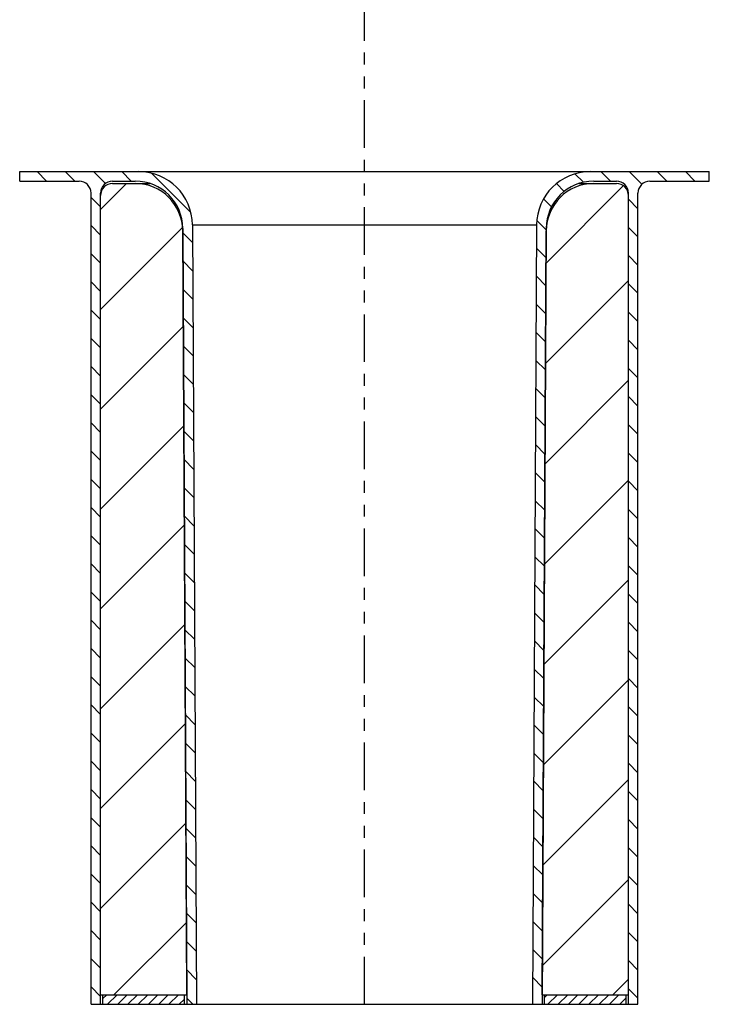
# Model space of a CAD drawing. Units: millimetres. Extents: x 22 to 120, y 11 to 214.
# Drawn here: x 42 to 100, y 11 to 94 of the extents above; entities that cross this region are included whole.
import ezdxf

# ---------------------------------------------------------------- set-up
doc = ezdxf.new("R2010")
doc.units = ezdxf.units.MM
doc.linetypes.add('ACDINTGB', pattern=[9, 4, -1, 1, -1, 1, -1])

msp = doc.modelspace()

# ---------------------------------------------------------------- hatches: boundary and pattern name
at = {"linetype": 'Continuous'}
h = msp.add_hatch(dxfattribs=at)
h.set_pattern_fill('DEFAULT__7', color=1, scale=2.841727, angle=205, style=0, pattern_type=0)
h.set_pattern_definition([(135, (-47.1422, -43.4591), (-1.18531, -1.18531), [])])
edge = h.paths.add_edge_path()
edge.add_line((48.403, 11.257), (49.203, 11.257))
edge.add_line((48.403, 11.257), (48.403, 79.457))
edge.add_spline(control_points=[(47.403, 80.457), (47.989, 80.457), (48.403, 80.043), (48.403, 79.457)], knot_values=[0, 0, 0, 0, 1, 1, 1, 1], weights=[1, 0.804738, 0.804738, 1], degree=3, periodic=0)
edge.add_line((42.403, 80.457), (47.403, 80.457))
edge.add_line((42.403, 80.457), (42.403, 81.257))
edge.add_line((42.403, 81.257), (52.426, 81.257))
edge.add_spline(control_points=[(56.926, 76.781), (56.912, 79.406), (55.051, 81.257), (52.426, 81.257)], knot_values=[0, 0, 0, 0, 1, 1, 1, 1], weights=[1, 0.80597, 0.80597, 1], degree=3, periodic=0)
edge.add_line((56.926, 76.781), (57.269, 11.257))
edge.add_line((56.465, 11.257), (57.269, 11.257))
edge.add_line((56.124, 76.478), (56.465, 11.257))
edge.add_spline(control_points=[(56.124, 76.478), (56.111, 78.811), (54.457, 80.457), (52.124, 80.457)], knot_values=[0, 0, 0, 0, 1, 1, 1, 1], weights=[1, 0.80597, 0.80597, 1], degree=3, periodic=0)
edge.add_line((50.203, 80.457), (52.124, 80.457))
edge.add_spline(control_points=[(49.203, 79.457), (49.203, 80.043), (49.617, 80.457), (50.203, 80.457)], knot_values=[0, 0, 0, 0, 1, 1, 1, 1], weights=[1, 0.804738, 0.804738, 1], degree=3, periodic=0)
edge.add_line((49.203, 11.257), (49.203, 79.457))
edge = h.paths.add_edge_path()
edge.add_line((85.536, 11.257), (86.34, 11.257))
edge.add_line((85.879, 76.781), (85.536, 11.257))
edge.add_spline(control_points=[(85.879, 76.781), (85.893, 79.406), (87.754, 81.257), (90.379, 81.257)], knot_values=[0, 0, 0, 0, 1, 1, 1, 1], weights=[1, 0.80597, 0.80597, 1], degree=3, periodic=0)
edge.add_line((90.379, 81.257), (100.403, 81.257))
edge.add_line((100.403, 80.457), (100.403, 81.257))
edge.add_line((95.403, 80.457), (100.403, 80.457))
edge.add_spline(control_points=[(95.403, 80.457), (94.817, 80.457), (94.403, 80.043), (94.403, 79.457)], knot_values=[0, 0, 0, 0, 1, 1, 1, 1], weights=[1, 0.804738, 0.804738, 1], degree=3, periodic=0)
edge.add_line((94.403, 11.257), (94.403, 79.457))
edge.add_line((93.603, 11.257), (94.403, 11.257))
edge.add_line((93.603, 11.257), (93.603, 79.457))
edge.add_spline(control_points=[(93.603, 79.457), (93.603, 80.043), (93.189, 80.457), (92.603, 80.457)], knot_values=[0, 0, 0, 0, 1, 1, 1, 1], weights=[1, 0.804738, 0.804738, 1], degree=3, periodic=0)
edge.add_line((90.682, 80.457), (92.603, 80.457))
edge.add_spline(control_points=[(86.682, 76.478), (86.694, 78.811), (88.348, 80.457), (90.682, 80.457)], knot_values=[0, 0, 0, 0, 1, 1, 1, 1], weights=[1, 0.80597, 0.80597, 1], degree=3, periodic=0)
edge.add_line((86.682, 76.478), (86.34, 11.257))
h = msp.add_hatch(dxfattribs=at)
h.set_pattern_fill('A', color=1, scale=2.841727, angle=205, style=0, pattern_type=0)
h.set_pattern_definition([(45, (-47.142, -43.459), (-4.19604, 4.19604), [])])
edge = h.paths.add_edge_path()
edge.add_line((49.203, 12.057), (56.453, 12.057))
edge.add_line((49.203, 12.057), (49.203, 79.257))
edge.add_spline(control_points=[(49.203, 79.257), (49.203, 79.843), (49.617, 80.257), (50.203, 80.257)], knot_values=[0, 0, 0, 0, 1, 1, 1, 1], weights=[1, 0.804738, 0.804738, 1], degree=3, periodic=0)
edge.add_line((50.203, 80.257), (52.117, 80.257))
edge.add_spline(control_points=[(52.117, 80.257), (54.45, 80.257), (56.104, 78.611), (56.116, 76.278)], knot_values=[0, 0, 0, 0, 1, 1, 1, 1], weights=[1, 0.80597, 0.80597, 1], degree=3, periodic=0)
edge.add_line((56.453, 12.057), (56.116, 76.278))
edge = h.paths.add_edge_path()
edge.add_line((86.353, 12.057), (93.603, 12.057))
edge.add_line((86.353, 12.057), (86.689, 76.278))
edge.add_spline(control_points=[(90.689, 80.257), (88.356, 80.257), (86.701, 78.611), (86.689, 76.278)], knot_values=[0, 0, 0, 0, 1, 1, 1, 1], weights=[1, 0.80597, 0.80597, 1], degree=3, periodic=0)
edge.add_line((90.689, 80.257), (92.603, 80.257))
edge.add_spline(control_points=[(93.603, 79.257), (93.603, 79.843), (93.189, 80.257), (92.603, 80.257)], knot_values=[0, 0, 0, 0, 1, 1, 1, 1], weights=[1, 0.804738, 0.804738, 1], degree=3, periodic=0)
edge.add_line((93.603, 12.057), (93.603, 79.257))
h = msp.add_hatch(dxfattribs=at)
h.set_pattern_fill('DEFAULT__5', color=1, scale=2.841727, angle=205, style=0, pattern_type=0)
h.set_pattern_definition([(45, (-47.14216, -43.4591), (-0.4307692, 0.4307692), [])])
edge = h.paths.add_edge_path()
edge.add_line((49.403, 11.257), (56.253, 11.257))
edge.add_line((49.403, 11.257), (49.403, 12.057))
edge.add_line((49.403, 12.057), (56.253, 12.057))
edge.add_line((56.253, 11.257), (56.253, 12.057))
edge = h.paths.add_edge_path()
edge.add_line((86.553, 11.257), (93.403, 11.257))
edge.add_line((86.553, 11.257), (86.553, 12.057))
edge.add_line((86.553, 12.057), (93.403, 12.057))
edge.add_line((93.403, 11.257), (93.403, 12.057))

# ---------------------------------------------------------------- linework, layer by layer
at = {"linetype": 'ACDINTGB'}
msp.add_line((71.403, 11.257), (71.403, 214.124), dxfattribs=at)
at = {"color": 7, "linetype": 'Continuous'}
for p, q in [((42.403, 80.457), (42.403, 81.257)), ((42.403, 81.257), (100.403, 81.257)), ((100.403, 80.457), (100.403, 81.257)), ((42.403, 80.457), (47.403, 80.457)), ((50.203, 80.457), (52.124, 80.457)), ((90.682, 80.457), (92.603, 80.457)), ((95.403, 80.457), (100.403, 80.457)), ((50.203, 80.257), (53.36, 80.257)), ((89.446, 80.257), (92.603, 80.257)), ((48.403, 11.257), (48.403, 79.457)), ((49.203, 11.257), (49.203, 79.457)), ((93.603, 11.257), (93.603, 79.457)), ((94.403, 11.257), (94.403, 79.457)), ((56.453, 12.057), (56.116, 76.278)), ((56.124, 76.478), (56.465, 11.257)), ((56.926, 76.781), (57.269, 11.257)), ((85.879, 76.781), (85.536, 11.257)), ((86.682, 76.478), (86.34, 11.257)), ((86.353, 12.057), (86.689, 76.278)), ((49.203, 12.057), (56.453, 12.057)), ((49.403, 11.257), (49.403, 12.057)), ((56.253, 11.257), (56.253, 12.057)), ((86.353, 12.057), (93.603, 12.057)), ((86.553, 11.257), (86.553, 12.057)), ((93.403, 11.257), (93.403, 12.057)), ((48.403, 11.257), (94.403, 11.257))]:
    msp.add_line(p, q, dxfattribs=at)
at = {"color": 9, "linetype": 'Continuous'}
for p, q in [((49.226, 79.457), (49.203, 79.457)), ((93.603, 79.457), (93.58, 79.457)), ((56.926, 76.781), (85.879, 76.781))]:
    msp.add_line(p, q, dxfattribs=at)
at = {"color": 7, "linetype": 'Continuous'}
for centre, radius, start, end in [((52.426, 76.757), 4.5, 0.3, 90), ((90.379, 76.757), 4.5, 90, 179.7), ((47.403, 79.457), 1, 0, 90), ((50.203, 79.457), 1, 90, 180), ((52.124, 76.457), 4, 0.3, 90), ((90.682, 76.457), 4, 90, 179.7), ((92.603, 79.457), 1, 0, 90), ((95.403, 79.457), 1, 90, 180), ((50.203, 79.257), 1, 90, 180), ((52.117, 76.257), 4, 0.3, 90), ((90.689, 76.257), 4, 90, 179.7), ((92.603, 79.257), 1, 0, 90)]:
    msp.add_arc(centre, radius, start, end, dxfattribs=at)

doc.saveas('drawing.dxf')
